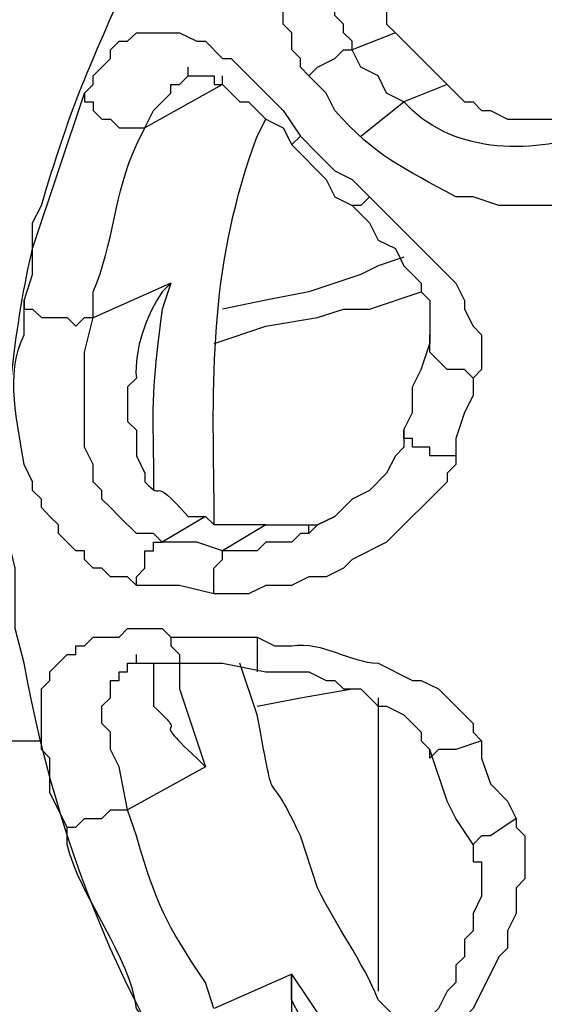
# Model space of a CAD drawing. Units: inches. Extents: x 52 to 567, y 130 to 665.
# Drawn here: x 439 to 442, y 635 to 642 of the extents above; entities that cross this region are included whole.
import ezdxf

# ---------------------------------------------------------------- set-up
doc = ezdxf.new("R2010")
doc.units = ezdxf.units.IN
doc.header["$MEASUREMENT"] = 0

msp = doc.modelspace()

# ---------------------------------------------------------------- linework, layer by layer
for points in [[(441.9004, 643.5605), (441.7197, 643.3809), (441.5996, 643.3203), (441.4199, 643.1406), (441.4199, 643.0801), (441.2402, 642.9004), (441.2402, 642.7803), (441.1797, 642.7207), (441.1201, 642.6006), (441.1201, 642), (441.1797, 641.9404), (441.1797, 641.8203), (441.2402, 641.7607)], [(439.0801, 641.3408), (439.1396, 641.4004), (439.1396, 641.4609), (439.2598, 641.5811), (439.2598, 641.6406), (439.3203, 641.7012), (439.3799, 641.7012), (439.4404, 641.7607), (439.7402, 641.7607), (439.8604, 641.7012), (439.9199, 641.7012), (440.04, 641.5811), (440.0996, 641.5811), (440.46, 641.2207), (440.5801, 641.041)], [(441.2402, 641.7607), (440.9404, 641.6406)], [(441.6006, 641.4004), (441.2402, 641.7607)], [(440.6396, 641.4609), (440.7002, 641.5205), (440.8203, 641.5811), (440.8799, 641.6406), (440.9404, 641.6406)], [(441.2998, 641.2803), (441.1797, 641.3408), (441.1201, 641.4609), (441, 641.5205), (440.9404, 641.6406)], [(439.7998, 641.4609), (439.7998, 641.5205)], [(439.5, 641.1006), (439.5605, 641.2207), (439.6797, 641.3408), (439.6797, 641.4004), (439.7402, 641.4004), (439.7998, 641.4609)], [(440.04, 641.4004), (439.5, 641.1006)], [(439.7998, 641.4609), (439.9805, 641.4609), (439.9805, 641.4004), (440.04, 641.4004), (440.1602, 641.2812), (440.2197, 641.2812), (440.3398, 641.1611), (440.46, 641.1006), (440.5205, 640.9805)], [(440.04, 641.4004), (440.04, 641.4609)], [(440.04, 641.4004), (440.04, 641.4609)], [(441.5996, 641.4004), (441.2998, 641.2803)], [(441.5996, 641.4004), (441.7197, 641.2803), (441.7803, 641.2803), (441.8398, 641.2207), (441.9004, 641.2207), (442.0205, 641.1602), (442.7998, 641.1602), (443.04, 641.2803), (443.0996, 641.2803)], [(438.6602, 639.9004), (438.7197, 640.0811), (438.7197, 640.2607), (439.0801, 641.3408)], [(439.0801, 641.3408), (439.0801, 641.2812), (439.1396, 641.2812), (439.1396, 641.2207), (439.2002, 641.1611), (439.2598, 641.1611), (439.3203, 641.1006), (439.5, 641.1006)], [(441, 641.041), (441.2998, 641.2812)], [(440.5801, 641.041), (440.5195, 640.9805)], [(440.5801, 641.041), (440.7002, 640.9209), (440.8203, 640.8008), (440.9404, 640.7412), (441.0596, 640.6211)], [(440.5205, 640.9805), (440.7598, 640.7402), (440.8203, 640.6211), (440.9404, 640.5605)], [(441.0596, 640.6211), (441, 640.5605), (440.9404, 640.5605)], [(441.0596, 640.6211), (441.6602, 640.0205), (441.7197, 639.9004), (441.7197, 639.8408), (441.7803, 639.7207), (441.8398, 639.6611), (441.8398, 639.4209), (441.7803, 639.3613)], [(440.9404, 640.5605), (441.0605, 640.4404), (441.1201, 640.3203), (441.2402, 640.2607), (441.2998, 640.1406), (441.4199, 640.0205), (441.4199, 639.9609), (441.4805, 639.9004), (441.4805, 639.6006)], [(441.2998, 640.2012), (441.1201, 640.1406), (441, 640.0811), (440.8203, 640.0215), (440.6396, 639.9609), (440.3398, 639.9014), (440.04, 639.8408)], [(439.6797, 640.0205), (439.1396, 639.7803)], [(439.9805, 639.6016), (440.3398, 639.7207), (440.7002, 639.7812), (440.8799, 639.8408), (441.0605, 639.8408), (441.4199, 639.9609)], [(438.6602, 639.9004), (438.6602, 639.8408), (438.7197, 639.8408), (438.7803, 639.7812), (438.96, 639.7812), (439.0205, 639.7207), (439.0801, 639.7812), (439.1396, 639.7812)], [(439.6201, 638.2207), (439.5596, 638.2812), (439.4404, 638.2812), (439.3203, 638.4004), (439.2598, 638.4609), (439.2002, 638.5205), (439.2002, 638.5811), (439.1396, 638.6406), (439.1396, 638.7607), (439.0801, 638.8809), (439.0801, 639.541), (439.1396, 639.7812)], [(441.4805, 639.6006), (441.4805, 639.6611)], [(441.2998, 639.001), (441.3604, 639.1211), (441.3604, 639.3008), (441.4199, 639.4209), (441.4805, 639.6006)], [(441.7803, 639.3613), (441.7197, 639.4209), (441.5996, 639.4209), (441.54, 639.4805), (441.4795, 639.541), (441.4795, 639.6006)], [(441.7803, 639.3613), (441.7803, 639.2412), (441.7197, 639.1211), (441.6602, 638.9404), (441.6602, 638.8213)], [(441.2998, 639.001), (441.2998, 638.8809), (441.2402, 638.8203), (441.1797, 638.7012), (441.0605, 638.5811), (440.9404, 638.5205), (440.8203, 638.4004), (440.7002, 638.3408), (440.6396, 638.2812)], [(441.6602, 638.8213), (441.4795, 638.8213), (441.4795, 638.8809), (441.3604, 638.8809), (441.3604, 638.9414), (441.2998, 638.9414), (441.2998, 639.001)], [(441.6602, 638.8213), (441.6602, 638.7607), (441.5996, 638.7012), (441.5996, 638.6406), (441.1797, 638.2207), (440.9404, 638.1006), (440.8799, 638.041), (440.7598, 637.9805), (440.6396, 637.9805), (440.5195, 637.9209), (440.3398, 637.9209), (440.2197, 637.8613), (439.9795, 637.8613)], [(439.9199, 638.4004), (439.6201, 638.2207)], [(440.3398, 638.3408), (439.9805, 638.3408), (439.9199, 638.4004)], [(440.3398, 638.3408), (440.7002, 638.3408), (440.8203, 638.4004)], [(440.3398, 638.3408), (440.04, 638.1611)], [(440.6396, 638.2812), (440.6396, 638.3408)], [(440.6396, 638.2812), (440.5801, 638.2812), (440.5205, 638.2207), (440.3398, 638.2207), (440.2803, 638.1611), (440.04, 638.1611)], [(439.4404, 637.9209), (439.4404, 637.9805), (439.5, 638.041), (439.5, 638.1611), (439.5596, 638.1611), (439.5596, 638.2207), (439.6201, 638.2207)], [(440.04, 638.1611), (439.8604, 638.2207), (439.6201, 638.2207)], [(439.9795, 637.8613), (439.9795, 638.041), (440.04, 638.1006), (440.04, 638.1611)], [(439.9795, 637.8613), (439.7402, 637.9209), (439.4404, 637.9209)], [(438.96, 636.2412), (438.8398, 636.4805), (438.8398, 636.7207), (438.7803, 636.7812), (438.7803, 637.2012), (438.8398, 637.2607), (438.8398, 637.3203), (438.96, 637.4404), (439.0195, 637.4404), (439.0195, 637.501), (439.0801, 637.501), (439.1396, 637.5605), (439.3203, 637.5605), (439.3799, 637.6211), (439.6201, 637.6211), (439.6797, 637.5605)], [(439.6797, 637.5605), (440.2803, 637.5605)], [(439.6797, 637.5605), (439.6797, 637.501), (439.7402, 637.4404), (439.7402, 637.3809), (439.7998, 637.3809)], [(440.2803, 637.5605), (440.2803, 637.3203)], [(439.4404, 637.3809), (439.4404, 637.4404)], [(439.3799, 636.3613), (439.3203, 636.6611), (439.2598, 636.7812), (439.2598, 636.9004), (439.2002, 636.9609), (439.2002, 637.0811), (439.2598, 637.1406), (439.2598, 637.2607), (439.3203, 637.2607), (439.3203, 637.3203), (439.3799, 637.3203), (439.3799, 637.3809), (439.4404, 637.3809)], [(439.4404, 637.3809), (439.7998, 637.3809)], [(439.5605, 637.3809), (439.5605, 637.1406)], [(439.7402, 637.3809), (439.7402, 637.2012), (439.9199, 636.6611)], [(439.7998, 637.3809), (440.04, 637.3809), (440.3398, 637.3203)], [(440.3398, 637.3213), (440.6396, 637.3213), (440.7598, 637.2607), (440.8203, 637.2607), (440.8799, 637.2012), (441, 637.2012), (441.1201, 637.0811), (441.1797, 637.0811), (441.2998, 637.0205), (441.4199, 636.9004), (441.4199, 636.8408), (441.4805, 636.7812)], [(440.2803, 637.0811), (440.5801, 637.1406), (440.9404, 637.2012)], [(441.1201, 637.1406), (441.1201, 635.1006)], [(441.8398, 636.8408), (441.6602, 636.7812), (441.54, 636.7812), (441.4795, 636.7207), (441.4795, 636.7812)], [(441.8398, 636.8408), (441.8398, 636.7207), (441.9004, 636.541), (442.0195, 636.4209), (442.0801, 636.3008)], [(441.7803, 636.1211), (441.6602, 636.3008), (441.6006, 636.4209), (441.4805, 636.7812)], [(439.9199, 636.6611), (439.3799, 636.3604)], [(438.96, 636.2412), (439.0195, 636.2412), (439.0801, 636.3008), (439.2002, 636.3008), (439.2598, 636.3613), (439.3799, 636.3613)], [(442.0801, 636.3008), (442.0801, 636.2412), (442.1396, 636.1807), (442.1396, 635.8809), (442.0801, 635.8203), (442.0801, 635.6406), (442.0195, 635.5205), (442.0195, 635.4004), (441.96, 635.3408), (441.7803, 634.9805), (441.6602, 634.8613), (441.5996, 634.8008), (441.54, 634.6807), (441.3604, 634.501)], [(442.0801, 636.3008), (441.9004, 636.1807), (441.8398, 636.1807), (441.7803, 636.1211)], [(441.7803, 636.1211), (441.7803, 636.001), (441.8398, 636.001), (441.8398, 635.7607), (441.7803, 635.6406), (441.7803, 635.5205), (441.7197, 635.4609), (441.7197, 635.3408), (441.6602, 635.2812), (441.6602, 635.1611), (441.6006, 635.1006), (441.54, 634.9805), (441.4805, 634.9209), (441.4199, 634.8613), (441.3604, 634.8008), (441.2998, 634.6807)], [(440.5205, 635.2207), (439.9805, 634.9805)], [(440.7598, 634.4404), (440.7002, 634.5605), (440.6396, 634.6211), (440.6396, 634.7412), (440.5801, 634.8604), (440.5801, 634.9209), (440.5195, 635.041), (440.5195, 635.2207)], [(440.5195, 635.2207), (440.7598, 634.8604), (440.8799, 634.6211), (441, 634.4404)], [(440.8799, 634.3203), (440.8203, 634.3203), (440.8203, 634.3809), (440.7002, 634.3809), (440.7002, 634.4404), (440.6396, 634.4404), (440.6396, 634.5), (440.5801, 634.5605), (440.5801, 634.6807), (440.5205, 634.7402), (440.5205, 635.2207)]]:
    msp.add_lwpolyline(points)
for points, knots in [([(444.8398, 630.9004), (444.8398, 630.9004), (444.6602, 630.9004), (444.6602, 630.9004), (444.6602, 630.9004), (444.1201, 631.0801), (444.1201, 631.0801), (444.1201, 631.0801), (443.9404, 631.0801), (443.9404, 631.0801), (443.9404, 631.0801), (443.7598, 631.1406), (443.7598, 631.1406), (443.7598, 631.1406), (443.5801, 631.2002), (443.5801, 631.2002), (443.5801, 631.2002), (443.4004, 631.3203), (443.4004, 631.3203), (443.4004, 631.3203), (442.8604, 631.5), (442.8604, 631.5), (442.8604, 631.5), (442.7402, 631.6201), (442.7402, 631.6201), (442.7402, 631.6201), (442.5596, 631.7402), (442.5596, 631.7402), (442.5596, 631.7402), (442.3799, 631.8008), (442.3799, 631.8008), (441.7051, 632.2686), (441.6113, 632.3018), (441, 632.8809), (441, 632.8809), (440.6396, 633.2402), (440.6396, 633.2402), (440.6396, 633.2402), (440.5205, 633.4199), (440.5205, 633.4199), (439.5312, 634.5293), (438.9238, 635.9258), (438.6602, 637.3809), (438.6602, 637.3809), (438.5996, 637.6201), (438.5996, 637.6201), (438.5996, 637.6201), (438.5996, 638.04), (438.5996, 638.04), (438.5996, 638.04), (438.54, 638.2803), (438.54, 638.2803), (438.54, 638.2803), (438.54, 638.5205), (438.54, 638.5205), (438.5127, 639.0322), (438.6025, 639.7695), (438.7197, 640.2607), (438.7197, 640.2607), (438.7197, 640.4404), (438.7197, 640.4404), (438.7197, 640.4404), (438.7803, 640.5605), (438.7803, 640.5605), (438.9824, 641.2285), (439.0859, 641.4766), (439.3799, 642.1201), (439.3799, 642.1201), (439.5, 642.2402), (439.5, 642.2402), (439.5, 642.2402), (439.6201, 642.4805), (439.6201, 642.4805), (439.6201, 642.4805), (439.6797, 642.54), (439.6797, 642.54), (439.9658, 642.918), (440.0469, 643.0781), (440.4004, 643.4404), (440.4004, 643.4404), (440.5205, 643.5), (440.5205, 643.5), (440.5205, 643.5), (440.5801, 643.6201), (440.5801, 643.6201), (440.5801, 643.6201), (440.7002, 643.7402), (440.7002, 643.7402), (440.7002, 643.7402), (440.8203, 643.8008), (440.8203, 643.8008), (440.8203, 643.8008), (440.9404, 643.8604), (440.9404, 643.8604), (440.9404, 643.8604), (441.2402, 644.1602), (441.2402, 644.1602), (441.2402, 644.1602), (441.8398, 644.4609), (441.8398, 644.4609), (441.8398, 644.4609), (441.96, 644.5801), (441.96, 644.5801)], [0, 0, 0, 0, 1, 1, 1, 2, 2, 2, 3, 3, 3, 4, 4, 4, 5, 5, 5, 6, 6, 6, 7, 7, 7, 8, 8, 8, 9, 9, 9, 10, 10, 10, 11, 11, 11, 12, 12, 12, 13, 13, 13, 14, 14, 14, 15, 15, 15, 16, 16, 16, 17, 17, 17, 18, 18, 18, 19, 19, 19, 20, 20, 20, 21, 21, 21, 22, 22, 22, 23, 23, 23, 24, 24, 24, 25, 25, 25, 26, 26, 26, 27, 27, 27, 28, 28, 28, 29, 29, 29, 30, 30, 30, 31, 31, 31, 32, 32, 32, 33, 33, 33, 34, 34, 34, 34]), ([(440.6396, 641.4609), (440.6396, 641.4609), (440.5801, 641.5205), (440.5801, 641.5205), (440.5801, 641.5205), (440.5801, 641.5811), (440.5801, 641.5811), (440.5801, 641.5811), (440.5205, 641.6406), (440.5205, 641.6406), (440.5205, 641.6406), (440.5205, 641.7607), (440.5205, 641.7607), (440.5205, 641.7607), (440.46, 641.8203), (440.46, 641.8203), (440.46, 641.8203), (440.46, 642.001), (440.46, 642.001), (440.46, 642.001), (440.4004, 642.0605), (440.4004, 642.0605), (440.4004, 642.0605), (440.4004, 642.1211), (440.4004, 642.1211), (440.4004, 642.2607), (440.4004, 642.4004), (440.4004, 642.541), (440.4004, 642.541), (440.46, 642.6006), (440.46, 642.6006), (440.46, 642.6006), (440.46, 642.7812), (440.46, 642.7812), (440.46, 642.7812), (440.5205, 642.8408), (440.5205, 642.8408), (440.5205, 642.8408), (440.5205, 642.9004), (440.5205, 642.9004), (440.5205, 642.9004), (440.5801, 643.0205), (440.5801, 643.0205), (440.5801, 643.0205), (440.5801, 643.0811), (440.5801, 643.0811), (440.5801, 643.0811), (440.7002, 643.2012), (440.7002, 643.2012), (440.7002, 643.2012), (440.7002, 643.2607), (440.7002, 643.2607), (440.7998, 643.3604), (440.9004, 643.4609), (441, 643.5605), (441, 643.5605), (441.1201, 643.6807), (441.1201, 643.6807), (441.1201, 643.6807), (441.1797, 643.7412), (441.1797, 643.7412)], [0, 0, 0, 0, 1, 1, 1, 2, 2, 2, 3, 3, 3, 4, 4, 4, 5, 5, 5, 6, 6, 6, 7, 7, 7, 8, 8, 8, 9, 9, 9, 10, 10, 10, 11, 11, 11, 12, 12, 12, 13, 13, 13, 14, 14, 14, 15, 15, 15, 16, 16, 16, 17, 17, 17, 18, 18, 18, 19, 19, 19, 20, 20, 20, 20]), ([(440.9404, 641.6406), (440.9404, 641.6406), (440.9404, 641.7012), (440.9404, 641.7012), (440.9404, 641.7012), (440.8799, 641.7607), (440.8799, 641.7607), (440.8799, 641.7607), (440.8799, 641.8203), (440.8799, 641.8203), (440.8799, 641.8203), (440.8203, 641.8809), (440.8203, 641.8809), (440.8203, 641.8809), (440.8203, 642.3008), (440.8203, 642.3008), (440.7764, 642.6172), (441.0771, 642.8633), (441.1797, 643.1406), (441.1797, 643.1406), (441.2998, 643.2012), (441.2998, 643.2012), (441.2998, 643.2012), (441.3604, 643.3203), (441.3604, 643.3203), (441.3604, 643.3203), (441.4199, 643.3203), (441.4199, 643.3203), (441.4199, 643.3203), (441.4805, 643.3809), (441.4805, 643.3809)], [0, 0, 0, 0, 1, 1, 1, 2, 2, 2, 3, 3, 3, 4, 4, 4, 5, 5, 5, 6, 6, 6, 7, 7, 7, 8, 8, 8, 9, 9, 9, 10, 10, 10, 10]), ([(442.9199, 640.6807), (442.9199, 640.6807), (442.8604, 640.6807), (442.8604, 640.6807), (442.8604, 640.6807), (442.7998, 640.6201), (442.7998, 640.6201), (442.7998, 640.6201), (442.6797, 640.6201), (442.6797, 640.6201), (442.6797, 640.6201), (442.5605, 640.5605), (442.5605, 640.5605), (442.5605, 640.5605), (441.96, 640.5605), (441.96, 640.5605), (441.96, 640.5605), (441.7803, 640.6201), (441.7803, 640.6201), (441.7803, 640.6201), (441.6602, 640.6201), (441.6602, 640.6201), (441.2939, 640.8213), (441.1035, 640.8994), (440.8203, 641.2207), (440.8203, 641.2207), (440.7598, 641.3408), (440.7598, 641.3408), (440.7598, 641.3408), (440.6396, 641.4609), (440.6396, 641.4609)], [0, 0, 0, 0, 1, 1, 1, 2, 2, 2, 3, 3, 3, 4, 4, 4, 5, 5, 5, 6, 6, 6, 7, 7, 7, 8, 8, 8, 9, 9, 9, 10, 10, 10, 10]), ([(442.7402, 641.1006), (442.7402, 641.1006), (442.6797, 641.1006), (442.6797, 641.1006), (442.2744, 640.9102), (441.6904, 640.9072), (441.3604, 641.2207), (441.3604, 641.2207), (441.2998, 641.2812), (441.2998, 641.2812)], [0, 0, 0, 0, 1, 1, 1, 2, 2, 2, 3, 3, 3, 3]), ([(439.9805, 638.3408), (439.9805, 638.3408), (439.9805, 638.5205), (439.9805, 638.5205), (439.9668, 639.4404), (439.9551, 640.1621), (440.2803, 641.041), (440.2803, 641.041), (440.3398, 641.1602), (440.3398, 641.1602)], [0, 0, 0, 0, 1, 1, 1, 2, 2, 2, 3, 3, 3, 3]), ([(439.1396, 639.7812), (439.1396, 639.7812), (439.1396, 639.9609), (439.1396, 639.9609), (439.2861, 640.292), (439.2842, 640.6455), (439.4404, 640.9805), (439.4404, 640.9805), (439.5, 641.1006), (439.5, 641.1006)], [0, 0, 0, 0, 1, 1, 1, 2, 2, 2, 3, 3, 3, 3]), ([(439.6797, 640.0205), (439.6797, 640.0205), (439.6201, 639.9609), (439.6201, 639.9609), (439.5137, 639.8008), (439.4209, 639.5596), (439.4404, 639.3613), (439.4404, 639.3613), (439.3799, 639.3008), (439.3799, 639.3008)], [0, 0, 0, 0, 1, 1, 1, 2, 2, 2, 3, 3, 3, 3]), ([(439.6797, 640.0205), (439.6797, 640.0205), (439.6201, 639.8408), (439.6201, 639.8408), (439.5566, 639.3525), (439.5488, 639.2725), (439.5596, 638.7607), (439.5596, 638.7607), (439.5596, 638.5811), (439.5596, 638.5811)], [0, 0, 0, 0, 1, 1, 1, 2, 2, 2, 3, 3, 3, 3]), ([(439.4404, 637.9209), (439.4404, 637.9209), (439.3799, 637.9805), (439.3799, 637.9805), (439.3799, 637.9805), (439.2598, 637.9805), (439.2598, 637.9805), (439.2598, 637.9805), (439.2002, 638.041), (439.2002, 638.041), (439.2002, 638.041), (439.1396, 638.041), (439.1396, 638.041), (439.1396, 638.041), (439.0801, 638.1006), (439.0801, 638.1006), (439.0801, 638.1006), (439.0801, 638.1611), (439.0801, 638.1611), (439.0801, 638.1611), (439.0195, 638.1611), (439.0195, 638.1611), (439.0195, 638.1611), (438.9004, 638.2812), (438.9004, 638.2812), (438.9004, 638.2812), (438.9004, 638.3408), (438.9004, 638.3408), (438.9004, 638.3408), (438.8398, 638.4004), (438.8398, 638.4004), (438.8398, 638.4004), (438.7803, 638.4609), (438.7803, 638.4609), (438.7803, 638.4609), (438.7803, 638.5205), (438.7803, 638.5205), (438.7803, 638.5205), (438.7197, 638.5811), (438.7197, 638.5811), (438.7197, 638.5811), (438.7197, 638.6406), (438.7197, 638.6406), (438.7197, 638.6406), (438.6602, 638.7607), (438.6602, 638.7607), (438.6182, 639.04), (438.5225, 639.3877), (438.6602, 639.6611), (438.6602, 639.6611), (438.6602, 639.9004), (438.6602, 639.9004)], [0, 0, 0, 0, 1, 1, 1, 2, 2, 2, 3, 3, 3, 4, 4, 4, 5, 5, 5, 6, 6, 6, 7, 7, 7, 8, 8, 8, 9, 9, 9, 10, 10, 10, 11, 11, 11, 12, 12, 12, 13, 13, 13, 14, 14, 14, 15, 15, 15, 16, 16, 16, 17, 17, 17, 17]), ([(439.3799, 639.3008), (439.3799, 639.3008), (439.3799, 639.0605), (439.3799, 639.0605), (439.3799, 639.0605), (439.4404, 639), (439.4404, 639), (439.4404, 639), (439.4404, 638.8203), (439.4404, 638.8203), (439.4404, 638.8203), (439.5, 638.7002), (439.5, 638.7002), (439.5, 638.7002), (439.5, 638.6406), (439.5, 638.6406), (439.6436, 638.4834), (439.5225, 638.7139), (439.7998, 638.4004), (439.7998, 638.4004), (439.9199, 638.4004), (439.9199, 638.4004)], [0, 0, 0, 0, 1, 1, 1, 2, 2, 2, 3, 3, 3, 4, 4, 4, 5, 5, 5, 6, 6, 6, 7, 7, 7, 7]), ([(440.2803, 637.5605), (440.2803, 637.5605), (440.4004, 637.501), (440.4004, 637.501), (440.4004, 637.501), (440.5195, 637.501), (440.5195, 637.501), (440.7441, 637.5352), (440.917, 637.3828), (441.1201, 637.3809), (441.1201, 637.3809), (441.3604, 637.2607), (441.3604, 637.2607), (441.3604, 637.2607), (441.4199, 637.2607), (441.4199, 637.2607), (441.4199, 637.2607), (441.54, 637.2012), (441.54, 637.2012), (441.54, 637.2012), (441.7803, 636.9609), (441.7803, 636.9609), (441.7803, 636.9609), (441.7803, 636.9004), (441.7803, 636.9004), (441.7803, 636.9004), (441.8398, 636.8408), (441.8398, 636.8408)], [0, 0, 0, 0, 1, 1, 1, 2, 2, 2, 3, 3, 3, 4, 4, 4, 5, 5, 5, 6, 6, 6, 7, 7, 7, 8, 8, 8, 9, 9, 9, 9]), ([(441.3604, 634.7402), (441.3604, 634.7402), (441.2402, 634.9209), (441.2402, 634.9209), (441.2402, 634.9209), (441.1201, 635.041), (441.1201, 635.041), (441.0137, 635.3135), (440.8281, 635.5479), (440.7002, 635.8203), (440.7002, 635.8203), (440.5801, 636.1807), (440.5801, 636.1807), (440.3125, 636.7637), (440.4297, 636.2383), (440.2803, 637.0205), (440.2803, 637.0205), (440.1602, 637.3809), (440.1602, 637.3809)], [0, 0, 0, 0, 1, 1, 1, 2, 2, 2, 3, 3, 3, 4, 4, 4, 5, 5, 5, 6, 6, 6, 6]), ([(439.5596, 637.1406), (439.5596, 637.1406), (439.5596, 637.0811), (439.5596, 637.0811), (439.8486, 636.8164), (439.4873, 637.0635), (439.8604, 636.7207), (439.8604, 636.7207), (439.9199, 636.6611), (439.9199, 636.6611)], [0, 0, 0, 0, 1, 1, 1, 2, 2, 2, 3, 3, 3, 3]), ([(433.5605, 636.9609), (433.5605, 636.9609), (433.9199, 636.9004), (433.9199, 636.9004), (435.4199, 636.7803), (436.916, 636.6582), (438.4199, 636.8408), (438.4199, 636.8408), (438.7803, 636.8408), (438.7803, 636.8408)], [0, 0, 0, 0, 1, 1, 1, 2, 2, 2, 3, 3, 3, 3]), ([(439.9795, 634.9805), (439.9795, 634.9805), (439.9199, 635.1611), (439.9199, 635.1611), (439.6299, 635.6025), (439.5938, 635.6729), (439.4404, 636.1807), (439.4404, 636.1807), (439.3799, 636.3604), (439.3799, 636.3604)], [0, 0, 0, 0, 1, 1, 1, 2, 2, 2, 3, 3, 3, 3]), ([(439.6201, 634.7412), (439.6201, 634.7412), (439.4404, 634.9805), (439.4404, 634.9805), (439.4062, 635.3311), (439.0439, 635.7637), (438.96, 636.1211), (438.96, 636.1211), (438.96, 636.2412), (438.96, 636.2412)], [0, 0, 0, 0, 1, 1, 1, 2, 2, 2, 3, 3, 3, 3])]:
    msp.add_open_spline(points, degree=3, knots=knots)

doc.saveas('drawing.dxf')
